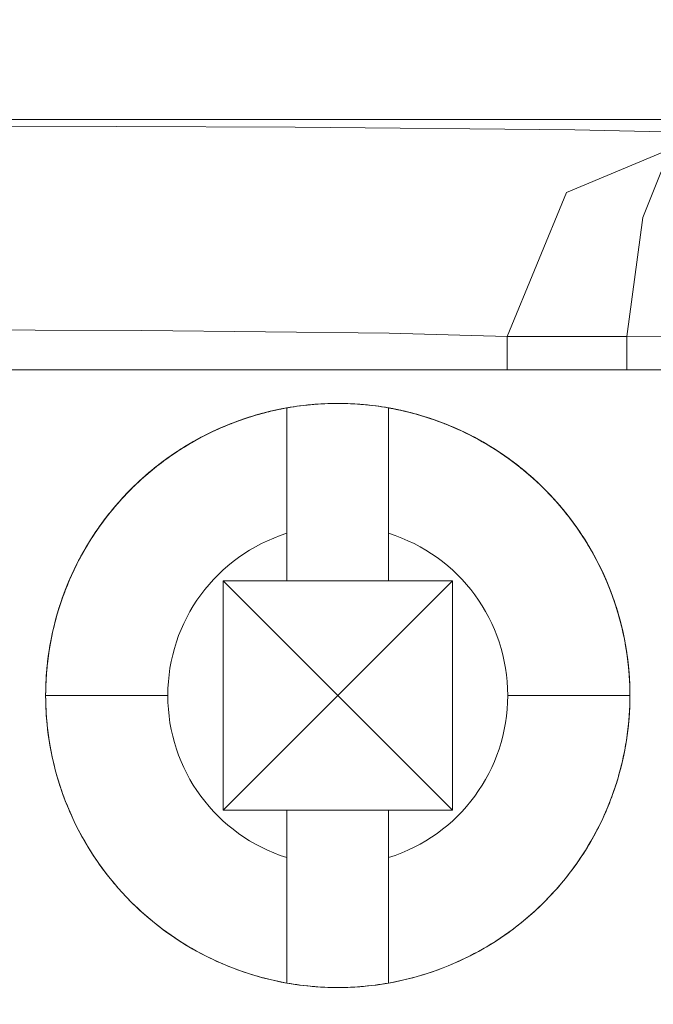
# Model space of a CAD drawing. Units: inches. Extents: x -7.4 to 39.2, y -0.2 to 20.2.
# Drawn here: x 12.1 to 12.5, y 15 to 15.5 of the extents above; entities that cross this region are included whole.
import ezdxf

# ---------------------------------------------------------------- set-up
doc = ezdxf.new("R2010")
doc.units = ezdxf.units.IN
doc.header["$MEASUREMENT"] = 0
doc.layers.add('CONTINUOUS1', color=7, linetype='Continuous', lineweight=20)
doc.layers.add('DIM', color=2, linetype='Continuous', lineweight=20)
doc.styles.add('RomanS', font='romans.shx')
doc.dimstyles.new('SchneiderElectric Dual Below', dxfattribs={"dimscale": 0, "dimtxt": 0.1, "dimasz": 0.07, "dimexe": 0.0625, "dimexo": 0.0625, "dimgap": 0.04, "dimtad": 0, "dimtih": 1, "dimtoh": 1, "dimrnd": 0.001, "dimzin": 4, "dimdsep": 46, "dimtxsty": 'RomanS', "dimblk": 'SEArrow', "dimcen": 0.09, "dimclrd": 256, "dimclre": 256, "dimclrt": 256, "dimadec": 0, "dimazin": 1, "dimtfac": 1, "dimtofl": 0, "dimtmove": 0, "dimatfit": 3, "dimldrblk": 'SEArrow', "dimfxl": 1, "dimtolj": 1, "dimtzin": 0, "dimlwd": -1, "dimlwe": -1, "dimarcsym": 0})

# ---------------------------------------------------------------- blocks, each defined once
blk = doc.blocks.new('SEArrow')
at = {"linetype": 'ByBlock', "lineweight": -2}
blk.add_lwpolyline([(0, 0, 0, 0.50000000015, 0), (-1.00000000030002, 0, 0.50000000015, 0.50000000015, 0)], format="xyseb", dxfattribs=at)
blk = doc.blocks.new('*D6')
at = {"layer": 'Defpoints', "color": 0, "transparency": 16777216}
for p in [(11.3250187303141, 15.98024166442587), (7.777050067537275, 6.358260908425867), (11.3250187303141, 6.358260908425867)]:
    blk.add_point(p, dxfattribs=at)
at = {"layer": 'DIM', "transparency": 16777216}
for p, q in [((11.2000187303141, 15.98024166442587), (7.652050067537277, 15.98024166442587)), ((7.777050067537277, 15.84024166442587), (7.777050067537276, 11.5325846197592)), ((7.777050067537275, 6.498260908425867), (7.777050067537276, 10.80591795309253)), ((11.2000187303141, 6.358260908425867), (7.652050067537275, 6.358260908425867))]:
    blk.add_line(p, q, dxfattribs=at)
at = {"layer": 'DIM', "transparency": 16777216, "xscale": 0.14, "yscale": 0.14, "zscale": 0.14}
for p, rotation in [((7.777050067537277, 15.98024166442587), 90), ((7.777050067537275, 6.358260908425867), 270)]:
    blk.add_blockref('SEArrow', p, dxfattribs=dict(at, rotation=rotation))
at = {"layer": 'DIM', "transparency": 16777216, "insert": (7.777050067537274, 11.4525846197592), "char_height": 0.2, "width": 26.6666666666, "attachment_point": 2, "line_spacing_factor": 0.9, "style": 'RomanS'}
blk.add_mtext('\\A1;9.62\\P{\\H0.8x; [244]', dxfattribs=at)
blk = doc.blocks.new('*D7')
at = {"layer": 'Defpoints', "color": 0, "transparency": 16777216}
for p in [(11.46614991792912, 16.47826325918777), (7.188678691471353, 5.859239315663962), (11.46614991792912, 5.859239315663961)]:
    blk.add_point(p, dxfattribs=at)
at = {"layer": 'DIM', "transparency": 16777216}
for p, q in [((11.34114991792912, 16.47826325918777), (7.063678691471355, 16.47826325918777)), ((7.188678691471355, 16.33826325918777), (7.188678691471354, 11.53208462075919)), ((7.188678691471353, 5.999239315663962), (7.188678691471354, 10.80541795409253)), ((11.34114991792912, 5.859239315663961), (7.063678691471353, 5.859239315663962))]:
    blk.add_line(p, q, dxfattribs=at)
at = {"layer": 'DIM', "transparency": 16777216, "xscale": 0.14, "yscale": 0.14, "zscale": 0.14}
for p, rotation in [((7.188678691471355, 16.47826325918777), 90), ((7.188678691471353, 5.859239315663962), 270)]:
    blk.add_blockref('SEArrow', p, dxfattribs=dict(at, rotation=rotation))
at = {"layer": 'DIM', "transparency": 16777216, "insert": (7.188678691471353, 11.45208462075919), "char_height": 0.2, "width": 26.6666666666, "attachment_point": 2, "line_spacing_factor": 0.9, "style": 'RomanS'}
blk.add_mtext('\\A1;10.62\\P{\\H0.8x; [270]', dxfattribs=at)
blk = doc.blocks.new('*D10')
at = {"layer": 'Defpoints', "color": 0, "transparency": 16777216}
for p in [(12.5090163623141, 16.90917441319051), (8.912023556314104, 15.62134714183446), (12.5090163623141, 13.40924680642587)]:
    blk.add_point(p, dxfattribs=at)
at = {"layer": 'DIM', "transparency": 16777216}
for p, q in [((8.912023556314104, 15.74634714183446), (8.912023556314104, 17.03417441319051)), ((12.5090163623141, 13.53424680642587), (12.5090163623141, 17.03417441319051)), ((9.052023556314104, 16.90917441319051), (10.3105199593141, 16.90917441319051)), ((12.3690163623141, 16.90917441319051), (11.1105199593141, 16.90917441319051))]:
    blk.add_line(p, q, dxfattribs=at)
at = {"layer": 'DIM', "transparency": 16777216, "xscale": 0.14, "yscale": 0.14, "zscale": 0.14, "rotation": 180}
blk.add_blockref('SEArrow', (8.912023556314104, 16.90917441319051), dxfattribs=at)
at = {"layer": 'DIM', "transparency": 16777216, "xscale": 0.14, "yscale": 0.14, "zscale": 0.14}
blk.add_blockref('SEArrow', (12.5090163623141, 16.90917441319051), dxfattribs=at)
at = {"layer": 'DIM', "transparency": 16777216, "insert": (10.7105199593141, 17.19250774652384), "char_height": 0.2, "width": 21.3333333334, "attachment_point": 2, "line_spacing_factor": 0.9, "style": 'RomanS'}
blk.add_mtext('\\A1;3.60\\P{\\H0.8x; [91]', dxfattribs=at)
blk = doc.blocks.new('*D11')
at = {"layer": 'Defpoints', "color": 0, "transparency": 16777216}
for p in [(14.0050133703141, 17.46415250197621), (8.912023556314104, 15.62134714183446), (14.0050133703141, 11.16925128642587)]:
    blk.add_point(p, dxfattribs=at)
at = {"layer": 'DIM', "transparency": 16777216}
for p, q in [((8.912023556314104, 15.74634714183446), (8.912023556314104, 17.58915250197621)), ((14.0050133703141, 11.29425128642587), (14.0050133703141, 17.58915250197621)), ((9.052023556314104, 17.46415250197621), (11.4585184633141, 17.46415250197621)), ((13.8650133703141, 17.46415250197621), (12.41089941569506, 17.46415250197621))]:
    blk.add_line(p, q, dxfattribs=at)
at = {"layer": 'DIM', "transparency": 16777216, "xscale": 0.14, "yscale": 0.14, "zscale": 0.14, "rotation": 180}
blk.add_blockref('SEArrow', (8.912023556314104, 17.46415250197621), dxfattribs=at)
at = {"layer": 'DIM', "transparency": 16777216, "xscale": 0.14, "yscale": 0.14, "zscale": 0.14}
blk.add_blockref('SEArrow', (14.0050133703141, 17.46415250197621), dxfattribs=at)
at = {"layer": 'DIM', "transparency": 16777216, "insert": (11.93470893950458, 17.74748583530954), "char_height": 0.2, "width": 26.6666666666, "attachment_point": 2, "line_spacing_factor": 0.9, "style": 'RomanS'}
blk.add_mtext('\\A1;5.09\\P{\\H0.8x; [129]', dxfattribs=at)
blk = doc.blocks.new('*D13')
at = {"layer": 'Defpoints', "color": 0, "transparency": 16777216}
for p in [(17.2480068843141, 17.98339739111034), (11.3250187303141, 15.98024166442587), (17.2480068843141, 14.67924426642587)]:
    blk.add_point(p, dxfattribs=at)
at = {"layer": 'DIM', "transparency": 16777216}
for p, q in [((11.3250187303141, 16.10524166442587), (11.3250187303141, 18.10839739111034)), ((17.2480068843141, 14.80424426642587), (17.2480068843141, 18.10839739111034)), ((11.4650187303141, 17.98339739111034), (13.81032233112362, 17.98339739111034)), ((17.1080068843141, 17.98339739111034), (14.76270328350458, 17.98339739111034))]:
    blk.add_line(p, q, dxfattribs=at)
at = {"layer": 'DIM', "transparency": 16777216, "xscale": 0.14, "yscale": 0.14, "zscale": 0.14, "rotation": 180}
blk.add_blockref('SEArrow', (11.3250187303141, 17.98339739111034), dxfattribs=at)
at = {"layer": 'DIM', "transparency": 16777216, "xscale": 0.14, "yscale": 0.14, "zscale": 0.14}
blk.add_blockref('SEArrow', (17.2480068843141, 17.98339739111034), dxfattribs=at)
at = {"layer": 'DIM', "transparency": 16777216, "insert": (14.2865128073141, 18.26673072444367), "char_height": 0.2, "width": 26.6666666666, "attachment_point": 2, "line_spacing_factor": 0.9, "style": 'RomanS'}
blk.add_mtext('\\A1;5.92\\P{\\H0.8x; [150]', dxfattribs=at)
blk = doc.blocks.new('*D14')
at = {"layer": 'Defpoints', "color": 0, "transparency": 16777216}
for p in [(24.0209111244549, 18.8987519785038), (8.912023556314104, 15.62134714183446), (24.0209111244549, 14.36816267456667)]:
    blk.add_point(p, dxfattribs=at)
at = {"layer": 'DIM', "transparency": 16777216}
for p, q in [((8.912023556314104, 15.74634714183446), (8.912023556314104, 19.0237519785038)), ((24.0209111244549, 14.49316267456667), (24.0209111244549, 19.0237519785038)), ((9.052023556314104, 18.8987519785038), (15.99027686419403, 18.8987519785038)), ((23.8809111244549, 18.8987519785038), (16.94265781657498, 18.8987519785038))]:
    blk.add_line(p, q, dxfattribs=at)
at = {"layer": 'DIM', "transparency": 16777216, "xscale": 0.14, "yscale": 0.14, "zscale": 0.14, "rotation": 180}
blk.add_blockref('SEArrow', (8.912023556314104, 18.8987519785038), dxfattribs=at)
at = {"layer": 'DIM', "transparency": 16777216, "xscale": 0.14, "yscale": 0.14, "zscale": 0.14}
blk.add_blockref('SEArrow', (24.0209111244549, 18.8987519785038), dxfattribs=at)
at = {"layer": 'DIM', "transparency": 16777216, "insert": (16.4664673403845, 19.18208531183713), "char_height": 0.2, "width": 26.6666666666, "attachment_point": 2, "line_spacing_factor": 0.9, "style": 'RomanS'}
blk.add_mtext('\\A1;15.11\\P{\\H0.8x; [384]', dxfattribs=at)
blk = doc.blocks.new('*D15')
at = {"layer": 'Defpoints', "color": 0, "transparency": 16777216}
for p in [(11.3250187303141, 15.98024166442587), (8.373174098712022, 11.16925128642587), (14.0050133703141, 11.16925128642587)]:
    blk.add_point(p, dxfattribs=at)
at = {"layer": 'DIM', "transparency": 16777216}
for p, q in [((11.2000187303141, 15.98024166442587), (8.248174098712024, 15.98024166442587)), ((8.373174098712024, 15.84024166442587), (8.373174098712024, 13.93807980875919)), ((8.373174098712022, 11.30925128642587), (8.373174098712024, 13.21141314209253)), ((13.8800133703141, 11.16925128642587), (8.248174098712022, 11.16925128642587))]:
    blk.add_line(p, q, dxfattribs=at)
at = {"layer": 'DIM', "transparency": 16777216, "xscale": 0.14, "yscale": 0.14, "zscale": 0.14}
for p, rotation in [((8.373174098712024, 15.98024166442587), 90), ((8.373174098712022, 11.16925128642587), 270)]:
    blk.add_blockref('SEArrow', p, dxfattribs=dict(at, rotation=rotation))
at = {"layer": 'DIM', "transparency": 16777216, "insert": (8.37317409871202, 13.8580798087592), "char_height": 0.2, "width": 26.6666666666, "attachment_point": 2, "line_spacing_factor": 0.9, "style": 'RomanS'}
blk.add_mtext('\\A1;4.81\\P{\\H0.8x; [122]', dxfattribs=at)
blk = doc.blocks.new('*D16')
at = {"layer": 'Defpoints', "color": 0, "transparency": 16777216}
for p in [(21.7279979243141, 17.98339739111034), (17.2480068843141, 14.67924426642587), (21.7279979243141, 14.67924426642587)]:
    blk.add_point(p, dxfattribs=at)
at = {"layer": 'DIM', "transparency": 16777216}
for p, q in [((17.2480068843141, 14.80424426642587), (17.2480068843141, 18.10839739111034)), ((21.7279979243141, 14.80424426642587), (21.7279979243141, 18.10839739111034)), ((17.3880068843141, 17.98339739111034), (19.01181192812363, 17.98339739111034)), ((21.5879979243141, 17.98339739111034), (19.96419288050458, 17.98339739111034))]:
    blk.add_line(p, q, dxfattribs=at)
at = {"layer": 'DIM', "transparency": 16777216, "xscale": 0.14, "yscale": 0.14, "zscale": 0.14, "rotation": 180}
blk.add_blockref('SEArrow', (17.2480068843141, 17.98339739111034), dxfattribs=at)
at = {"layer": 'DIM', "transparency": 16777216, "xscale": 0.14, "yscale": 0.14, "zscale": 0.14}
blk.add_blockref('SEArrow', (21.7279979243141, 17.98339739111034), dxfattribs=at)
at = {"layer": 'DIM', "transparency": 16777216, "insert": (19.4880024043141, 18.26673072444367), "char_height": 0.2, "width": 26.6666666666, "attachment_point": 2, "line_spacing_factor": 0.9, "style": 'RomanS'}
blk.add_mtext('\\A1;4.48\\P{\\H0.8x; [114]', dxfattribs=at)
blk = doc.blocks.new('*D17')
at = {"layer": 'Defpoints', "color": 0, "transparency": 16777216}
for p in [(3.917837393422936, 16.87932449881566), (3.917837393422936, 16.47924066642587), (3.842837543422938, 14.22873620502253)]:
    blk.add_point(p, dxfattribs=at)
at = {"layer": 'DIM', "transparency": 16777216}
for p, q in [((3.842837543422938, 14.35373620502253), (3.842837543422938, 17.00432449881566)), ((3.917837393422936, 16.60424066642587), (3.917837393422936, 17.00432449881566)), ((3.702837543422938, 16.87932449881566), (3.562837543422938, 16.87932449881566)), ((4.057837393422935, 16.87932449881566), (4.197837393422936, 16.87932449881566))]:
    blk.add_line(p, q, dxfattribs=at)
at = {"layer": 'DIM', "transparency": 16777216, "xscale": 0.14, "yscale": 0.14, "zscale": 0.14}
blk.add_blockref('SEArrow', (3.842837543422938, 16.87932449881566), dxfattribs=at)
at = {"layer": 'DIM', "transparency": 16777216, "xscale": 0.14, "yscale": 0.14, "zscale": 0.14, "rotation": 180}
blk.add_blockref('SEArrow', (3.917837393422936, 16.87932449881566), dxfattribs=at)
at = {"layer": 'DIM', "transparency": 16777216, "insert": (3.239028019613414, 17.16265783214899), "char_height": 0.2, "width": 21.3333333334, "attachment_point": 2, "line_spacing_factor": 0.9, "style": 'RomanS'}
blk.add_mtext('\\A1;.08\\P{\\H0.8x; [2]', dxfattribs=at)

msp = doc.modelspace()

# ---------------------------------------------------------------- linework, layer by layer
at = {"layer": 'CONTINUOUS1'}
for p, q in [((14.7610118583141, 15.43524275442586), (11.82101697678019, 15.43524275442586)), ((12.38329434506179, 15.31224300042587), (12.38329434479801, 15.32863650693406)), ((12.44195528075149, 15.31224300042587), (12.44195525923185, 15.32863785386444)), ((12.44195525923185, 15.32863785386444), (12.47622189605277, 15.32839092413783)), ((14.5054107108875, 15.31224300042587), (9.833173489636536, 15.31224300042587)), ((12.27501683031804, 15.29354811263461), (12.27501683031804, 15.23191233616232)), ((12.3250167303141, 15.29354791913894), (12.3250167303141, 15.23191233614263)), ((12.27501708097896, 15.23191240273699), (12.27501683031804, 15.20854296698776)), ((12.27501683031804, 15.23191233616232), (12.27501683031804, 15.20854293828704)), ((12.32501653310189, 15.23191238595356), (12.3250167303141, 15.20854291518472)), ((12.3250167303141, 15.23191233614263), (12.3250167303141, 15.20854289388161)), ((12.24371684624884, 15.20854299942077), (12.2437168929141, 15.15224286515119)), ((12.27501683031804, 15.20854296698776), (12.24371684624884, 15.20854299942077)), ((12.27501683031804, 15.20854293828704), (12.24371686958344, 15.20854296608619)), ((12.2437168929141, 15.15224286515119), (12.2437168929141, 15.20854296608619)), ((12.30001677364876, 15.15224297728482), (12.24371698624856, 15.20854296499564)), ((12.30001677364876, 15.15224297728482), (12.24371698624856, 15.20854296499564)), ((12.3250167303141, 15.20854289294854), (12.27501683031804, 15.20854293735397)), ((12.3250167303141, 15.20854289294854), (12.27501683031804, 15.20854293735397)), ((12.30001677364876, 15.15224297728482), (12.35631686104836, 15.20854286499584)), ((12.3563168332492, 15.20854286499584), (12.30001677364876, 15.15224297728482)), ((12.3250167303141, 15.20854291518472), (12.356316864383, 15.20854288275171)), ((12.35631691104826, 15.20854286608639), (12.3250167303141, 15.20854289388161)), ((12.356316864383, 15.20854288275171), (12.356316717714, 15.15224286515119)), ((12.356316717714, 15.15224286515119), (12.3563167677139, 15.20854286608639)), ((12.2437168929141, 15.15224286515119), (12.24371681291426, 15.09594299128659)), ((12.2437168929141, 15.09594299128659), (12.2437168929141, 15.15224286515119)), ((12.24371693624866, 15.09594306519589), (12.30001677364876, 15.15224297728482)), ((12.24371698624856, 15.09594309019584), (12.30001677364876, 15.15224297728482)), ((12.30001677364876, 15.15224297728482), (12.35631680544611, 15.09594294579849)), ((12.30001677364876, 15.15224297728482), (12.35631676104856, 15.09594299019604)), ((12.3563166677141, 15.09594299128659), (12.356316717714, 15.15224286515119)), ((12.356316717714, 15.15224286515119), (12.3563167643832, 15.09594297461734)), ((12.27501683031804, 15.09594306348724), (12.24371676958364, 15.09594309128639)), ((12.24371681291426, 15.09594299128659), (12.27501683031804, 15.09594301071962)), ((12.27501683031804, 15.09594306348724), (12.27501683031804, 15.07257339414399)), ((12.3250167303141, 15.09594301814874), (12.27501683031804, 15.09594306255416)), ((12.3250167303141, 15.09594301814874), (12.27501683031804, 15.09594306255416)), ((12.27501683031804, 15.09594301071962), (12.27501702754206, 15.07257334433701)), ((12.3250167303141, 15.09594298851888), (12.32501647965319, 15.07257332756538)), ((12.35631681104846, 15.09594299128659), (12.3250167303141, 15.09594301908181)), ((12.3563167643832, 15.09594297461734), (12.3250167303141, 15.09594298851888)), ((12.3250167303141, 15.09594293433789), (12.3250167303141, 15.07257339414399)), ((12.27501683031804, 15.07257339414399), (12.27501683031804, 15.01093791828527)), ((12.3250167303141, 15.01093772480534), (12.3250167303141, 15.07257339414399))]:
    msp.add_line(p, q, dxfattribs=at)
for points in [[(12.48249736169867, 15.42863386554524), (12.41646702814936, 15.43022081591858), (12.27910805078125, 15.4314056535489), (12.19153320788798, 15.43177264910231), (11.9997503615568, 15.43196742840173), (11.81720298876251, 15.43142847223555)], [(12.38329460522268, 15.32863804082863), (12.41238877130196, 15.39930845614894), (12.4824984814484, 15.42863489992506)], [(12.44194862886322, 15.32863793730522), (12.44981068502097, 15.38716202618988), (12.4587890844539, 15.40926585503725), (12.4824984814484, 15.42863489992506)], [(12.38329434479801, 15.32863650693406), (12.32526239821252, 15.33034348089806), (12.20385180071138, 15.33155394118186), (12.04637848470588, 15.33199275608375), (11.88874924174846, 15.33155728834446), (11.76694378906458, 15.33034627236098), (11.70874032518827, 15.32863767732936)], [(12.38329434480195, 15.32863787102976), (12.39336310177463, 15.32863891636625), (12.41386781963912, 15.32863892959457), (12.44194946736155, 15.32863793738002)], [(12.27501683031804, 15.2915030410791), (12.27501682575112, 15.29171146181973), (12.27501682053853, 15.29190880852347), (12.27501681478658, 15.29209505925726), (12.2750168085858, 15.29227019208416), (12.27501680205038, 15.29243418505932), (12.2750167952748, 15.29258701624972), (12.27501678836536, 15.29272866371446), (12.2750167814205, 15.29285910551657), (12.27501677454256, 15.29297831971121), (12.27501676783785, 15.29308628436929), (12.27501676140479, 15.29318297754205), (12.27501675534575, 15.29326837730039), (12.27501674976308, 15.29334246169552), (12.27501674475916, 15.29340520879838), (12.27501674043633, 15.2934565966641), (12.27501673689697, 15.29349660335968), (12.27501673424343, 15.29352520693633), (12.27501673257414, 15.29354238546497), (12.2750167319954, 15.29354811700468)], [(12.3250167303141, 15.29150302485078), (12.32501673313693, 15.29171144300481), (12.3250167363574, 15.29190878645658), (12.32501673991251, 15.29209503335968), (12.32501674373533, 15.29227016187556), (12.32501674776682, 15.29243415014994), (12.32501675194792, 15.29258697634036), (12.32501675620775, 15.29272861859644), (12.3250167604912, 15.29285905507572), (12.32501676473135, 15.2929782639318), (12.32501676886127, 15.29308622331824), (12.32501677282976, 15.2931829113847), (12.32501677656204, 15.29326830628872), (12.32501678000298, 15.29334238617993), (12.32501678308565, 15.29340512921586), (12.32501678574706, 15.2934565135501), (12.32501678792816, 15.29349651733623), (12.32501678956595, 15.29352511872391), (12.32501679058957, 15.29354229586672), (12.32501679094783, 15.29354802692612)], [(12.27501683031804, 15.28551223598593), (12.27501683169599, 15.28591998941451), (12.27501683319598, 15.28631783461094), (12.27501683477079, 15.28670570737851), (12.27501683636921, 15.28708354353228), (12.27501683794007, 15.28745127887555), (12.27501683944006, 15.28780884921946), (12.27501684081408, 15.2881561903673), (12.27501684202274, 15.28849323813021), (12.27501684301486, 15.28881992831541), (12.27501684373927, 15.28913619673012), (12.27501684414872, 15.28944197918154), (12.27501684419596, 15.28973721148084), (12.27501684383376, 15.29002182943129), (12.27501684301092, 15.29029576884404), (12.27501684168022, 15.29055896552237), (12.2750168397944, 15.29081135527743), (12.27501683730227, 15.29105287391644), (12.27501683416055, 15.29128345725055), (12.27501683031804, 15.2915030410791)], [(12.3250167303141, 15.28551209192716), (12.32501672943615, 15.28591985563919), (12.32501672848733, 15.28631771100096), (12.32501672749915, 15.28670559377637), (12.32501672649915, 15.28708343972147), (12.32501672552277, 15.28745118459227), (12.32501672459364, 15.2878087641527), (12.32501672373931, 15.28815611415486), (12.32501672299522, 15.28849317036263), (12.32501672238892, 15.28881986852813), (12.32501672194797, 15.28913614441526), (12.32501672170388, 15.28944193378006), (12.3250167216842, 15.28973717237856), (12.32501672191648, 15.29002179597073), (12.32501672243617, 15.2902957403126), (12.32501672326687, 15.29055894116809), (12.32501672444403, 15.29081133428928), (12.32501672598734, 15.2910528554401), (12.32501672793615, 15.29128344037263), (12.3250167303141, 15.29150302485078)], [(12.27501683031804, 15.27593270288913), (12.27501682934953, 15.27651542514888), (12.27501682845978, 15.27708999658241), (12.27501682765663, 15.27765631563875), (12.2750168269401, 15.27821428077872), (12.27501682631804, 15.27876379045135), (12.27501682579442, 15.2793047431096), (12.27501682537316, 15.2798370372143), (12.27501682506215, 15.28036057121054), (12.2750168248653, 15.2808752435552), (12.27501682479049, 15.28138095270127), (12.27501682483773, 15.28187759710561), (12.27501682501489, 15.28236507521727), (12.27501682532593, 15.28284328549313), (12.27501682577868, 15.28331212638616), (12.27501682637317, 15.28377149634931), (12.27501682712119, 15.28422129383947), (12.27501682802276, 15.28466141730568), (12.27501682908576, 15.28509176520482), (12.27501683031804, 15.28551223598593)], [(12.3250167303141, 15.27593279196769), (12.32501673101883, 15.27651549740857), (12.32501673165662, 15.27709005242088), (12.32501673221961, 15.27765635547725), (12.32501673271567, 15.27821430504639), (12.32501673313693, 15.27876379960487), (12.32501673347945, 15.27930473762536), (12.32501673374716, 15.27983701757655), (12.32501673393615, 15.28036053793895), (12.32501673404244, 15.28087519717735), (12.32501673407, 15.28138089376831), (12.32501673401094, 15.28187752618449), (12.32501673386921, 15.28236499289854), (12.32501673363693, 15.28284319237914), (12.32501673331409, 15.28331202310683), (12.32501673290465, 15.28377138354638), (12.32501673240071, 15.2842211721783), (12.32501673180229, 15.28466128747129), (12.32501673110938, 15.28509162789407), (12.3250167303141, 15.28551209192716)], [(12.27501683031804, 15.26330542268704), (12.27501683282984, 15.26402924635357), (12.27501683490464, 15.26474725938604), (12.27501683656212, 15.2654593258123), (12.2750168378377, 15.26616530967198), (12.27501683875503, 15.2668650750008), (12.27501683934558, 15.26755848582657), (12.27501683963692, 15.26824540618895), (12.27501683966054, 15.26892570012363), (12.27501683944006, 15.26959923166239), (12.27501683901093, 15.270265864837), (12.27501683839676, 15.27092546368709), (12.27501683762511, 15.27157789224837), (12.27501683673141, 15.27222301454868), (12.27501683573929, 15.27286069462764), (12.2750168346763, 15.27349079651704), (12.27501683357394, 15.27411318425652), (12.27501683245976, 15.2747277218739), (12.27501683136528, 15.27533427340882), (12.27501683031804, 15.27593270288913)], [(12.3250167303141, 15.26330628780342), (12.32501672835348, 15.26403006545035), (12.32501672673931, 15.26474803290418), (12.32501672545191, 15.26546005422816), (12.32501672447159, 15.26616599347376), (12.32501672376687, 15.2668657147003), (12.32501672332199, 15.26755908196317), (12.32501672310546, 15.26824595932564), (12.32501672310546, 15.26892621083521), (12.3250167232905, 15.26959970055909), (12.32501672363695, 15.27026629255268), (12.32501672412907, 15.27092585086742), (12.32501672473537, 15.27157823956657), (12.32501672543616, 15.2722233227016), (12.32501672620781, 15.27286096433576), (12.32501672702671, 15.27349102852445), (12.32501672786923, 15.27411337932699), (12.32501672871568, 15.27472788079484), (12.32501672953851, 15.27533439698731), (12.3250167303141, 15.27593279196769)], [(12.27501683031804, 15.24834758685868), (12.27501682098735, 15.24917127168375), (12.27501681340075, 15.24999175471994), (12.27501680742439, 15.25080888668016), (12.2750168029362, 15.25162251825762), (12.27501679981416, 15.2524325001534), (12.27501679793621, 15.2532386830686), (12.27501679717637, 15.25404091770428), (12.27501679741259, 15.25483905476548), (12.27501679851889, 15.25563294494542), (12.27501680037322, 15.25642243895304), (12.27501680285352, 15.25720738748156), (12.27501680583384, 15.25798764123601), (12.27501680918816, 15.25876305091748), (12.27501681279839, 15.2595334672231), (12.27501681653854, 15.2602987408579), (12.27501682028262, 15.26105872252297), (12.2750168239086, 15.26181326291546), (12.27501682729442, 15.26256221273646), (12.27501683031804, 15.26330542268704)], [(12.3250167303141, 15.24834789471633), (12.32501673764873, 15.24917161280511), (12.32501674361722, 15.249992128794), (12.32501674831406, 15.25080929335652), (12.32501675184162, 15.251622957178), (12.32501675429043, 15.25243297093593), (12.32501675576287, 15.25323918530775), (12.32501675635736, 15.2540414509788), (12.32501675616444, 15.2548396186305), (12.32501675529043, 15.25563353893635), (12.3250167538298, 15.25642306258171), (12.32501675187705, 15.25720804024404), (12.3250167495306, 15.2579883226008), (12.32501674689281, 15.25876376034125), (12.32501674405423, 15.25953420413894), (12.32501674111723, 15.26029950467133), (12.32501673817629, 15.26105951262769), (12.32501673533378, 15.26181407868155), (12.32501673268024, 15.26256305351037), (12.3250167303141, 15.26330628780342)], [(12.27501708097896, 15.23191240273699), (12.2750170794947, 15.23278477468122), (12.27501707521125, 15.23365742735323), (12.27501706839237, 15.23453016685578), (12.27501705930577, 15.23540279928768), (12.27501704821524, 15.23627513075561), (12.27501703538456, 15.23714696735446), (12.2750170210775, 15.23801811519483), (12.27501700555391, 15.23888838037162), (12.27501698908544, 15.23975756899151), (12.27501697193193, 15.24062548715331), (12.27501695435716, 15.24149194095977), (12.27501693662492, 15.24235673651363), (12.2750169190029, 15.24321967991373), (12.27501690175097, 15.24408057726673), (12.27501688513683, 15.2449392346754), (12.27501686942032, 15.2457954582346), (12.27501685486917, 15.24664905405103), (12.27501684174715, 15.24749982822349), (12.27501683031804, 15.24834758685868)], [(12.32501653310189, 15.23191238595356), (12.32501653427119, 15.23278477540169), (12.32501653764125, 15.23365744558942), (12.32501654300345, 15.23453020261162), (12.32501655015304, 15.23540285255923), (12.32501655888137, 15.23627520151925), (12.32501656897978, 15.23714705558656), (12.32501658023566, 15.2380182208521), (12.32501659244824, 15.23888850340681), (12.32501660540884, 15.23975770934162), (12.32501661890488, 15.24062564475141), (12.32501663273555, 15.2414921157232), (12.32501664668435, 15.2423569283479), (12.32501666055046, 15.24321988871646), (12.3250166741213, 15.24408080292376), (12.32501668719608, 15.24493947706074), (12.32501669955825, 15.24579571721834), (12.32501671100312, 15.24664932948355), (12.32501672132593, 15.24750011995519), (12.3250167303141, 15.24834789471633)], [(12.1565170673141, 15.15224293060381), (12.15765975570982, 15.15224292010383), (12.16104429624388, 15.15224290981645), (12.16654177282371, 15.15224290013143), (12.17409062529683, 15.15224289127318), (12.18313927714044, 15.15224288388737), (12.19345927407127, 15.15224287809604), (12.20465753061172, 15.1522428741118), (12.21651694994008, 15.15224287207243)], [(12.3835166133141, 15.1522428582575), (12.39517065108078, 15.15224285831262), (12.40638079016833, 15.15224286041104), (12.41672003986381, 15.15224286446221), (12.4259429353353, 15.15224287044251), (12.43337558175345, 15.15224287790313), (12.43890911555643, 15.15224288665902), (12.44233276616188, 15.15224289637553), (12.4435164933141, 15.1522429068637)], [(12.27501702754206, 15.07257334433701), (12.27501702637277, 15.07170095723926), (12.27501702299875, 15.07082828942554), (12.27501701763656, 15.06995553480098), (12.27501701048697, 15.06908288727069), (12.27501700175864, 15.06821054074373), (12.27501699166023, 15.06733868912917), (12.27501698040435, 15.06646752632819), (12.27501696818784, 15.06559724625773), (12.27501695523117, 15.06472804281504), (12.2750169417312, 15.06386010990918), (12.27501692790445, 15.06299364145314), (12.27501691395173, 15.06212883134812), (12.27501690008562, 15.06126587350317), (12.27501688651084, 15.06040496182342), (12.27501687344, 15.05954629022187), (12.27501686107782, 15.0586900525997), (12.27501684962903, 15.05783644286205), (12.27501683930621, 15.05698565492189), (12.27501683031804, 15.05613788268437)], [(12.3250167303141, 15.05613789007412), (12.32501671888499, 15.05698566109117), (12.32501670576297, 15.05783644779904), (12.32501669121181, 15.05869005629655), (12.32501667549531, 15.05954629266675), (12.32501665888118, 15.06040496301633), (12.32501664162924, 15.06126587342837), (12.32501662400723, 15.06212883000167), (12.32501660627498, 15.0629936388311), (12.32501658870021, 15.06386010600761), (12.3250165715467, 15.06472803762214), (12.32501655507823, 15.06559723977743), (12.32501653955464, 15.06646751856049), (12.32501652524758, 15.06733868007013), (12.3250165124169, 15.06821053039336), (12.32501650132637, 15.06908287562898), (12.32501649223978, 15.06995552187187), (12.32501648542089, 15.07082827521297), (12.32501648113743, 15.07170094174717), (12.32501647965319, 15.07257332756538)], [(12.27501683031804, 15.05613788268437), (12.27501682297947, 15.05531416700503), (12.27501681701492, 15.05449365341772), (12.27501681231807, 15.0536764912489), (12.27501680879052, 15.05286282981717), (12.2750168063417, 15.05205281843719), (12.27501680486927, 15.05124660642757), (12.27501680427478, 15.05044434311084), (12.27501680446376, 15.04964617780166), (12.27501680533778, 15.04885225982257), (12.27501680680233, 15.04806273848823), (12.27501680875509, 15.04727776312512), (12.27501681109761, 15.04649748304001), (12.27501681373933, 15.04572204756333), (12.27501681657791, 15.04495160600579), (12.27501681951491, 15.04418630768993), (12.27501682245585, 15.04342630193435), (12.27501682529837, 15.04267173805372), (12.2750168279519, 15.04192276537057), (12.27501683031804, 15.04117953320743)], [(12.3250167303141, 15.04117959671124), (12.32501673333771, 15.0419228263232), (12.32501673672354, 15.04267179640006), (12.32501674034952, 15.04342635761928), (12.3250167440936, 15.04418636067014), (12.32501674783375, 15.0449516562301), (12.32501675144398, 15.04572209498449), (12.32501675479831, 15.04649752761472), (12.32501675777861, 15.04727780480614), (12.32501676025893, 15.04806277724012), (12.32501676211325, 15.04885229559809), (12.32501676321954, 15.04964621056144), (12.32501676345577, 15.05044437281551), (12.32501676269593, 15.05124663304563), (12.32501676081797, 15.05205284192927), (12.32501675769593, 15.05286285015177), (12.32501675321169, 15.05367650839453), (12.32501674723139, 15.05449366733895), (12.32501673964479, 15.05531417767037), (12.3250167303141, 15.05613789007412)], [(12.27501683031804, 15.04117953320743), (12.27501683227867, 15.04045575757624), (12.27501683389283, 15.03973779210667), (12.27501683518023, 15.03902577274724), (12.27501683616448, 15.03831983543471), (12.27501683686527, 15.03762011610974), (12.27501683731409, 15.03692675071301), (12.27501683752669, 15.03623987518913), (12.27501683752669, 15.03555962547482), (12.27501683734165, 15.03488613751472), (12.27501683699519, 15.03421954724947), (12.27501683650306, 15.03355999061977), (12.27501683589676, 15.03290760356628), (12.27501683519598, 15.03226252203361), (12.27501683442433, 15.0316248819585), (12.27501683360543, 15.03099481928162), (12.27501683276292, 15.03037246994758), (12.27501683191646, 15.02975796989706), (12.27501683109362, 15.02915145507072), (12.27501683031804, 15.0285530614053)], [(12.3250167303141, 15.02855293912208), (12.32501672926686, 15.0291513406615), (12.32501672817237, 15.02975786359806), (12.32501672705821, 15.03037237198321), (12.32501672595584, 15.03099472987629), (12.32501672489285, 15.03162480133268), (12.32501672390072, 15.03226245040777), (12.32501672300703, 15.03290754115302), (12.32501672223538, 15.03355993762775), (12.3250167216212, 15.03421950388342), (12.32501672119207, 15.03488610398329), (12.3250167209716, 15.03555960197094), (12.32501672099522, 15.03623986191356), (12.32501672128656, 15.03692674785475), (12.32501672187711, 15.03762012386169), (12.32501672279443, 15.03831985397798), (12.32501672407002, 15.0390258022708), (12.32501672572749, 15.03973783278375), (12.3250167278023, 15.04045580958008), (12.3250167303141, 15.04117959671124)], [(12.27501683031804, 15.0285530614053), (12.27501682961331, 15.02797035727938), (12.27501682897552, 15.02739580352691), (12.27501682840859, 15.0268295016792), (12.27501682791647, 15.02627155326755), (12.27501682749521, 15.02572205981535), (12.27501682715269, 15.02518112285392), (12.27501682688497, 15.02464884391061), (12.275016826696, 15.02412532451276), (12.2750168265897, 15.02361066618775), (12.27501682656214, 15.02310497046686), (12.2750168266212, 15.02260833887351), (12.27501682676293, 15.022120872939), (12.27501682699521, 15.02164267419067), (12.27501682731805, 15.0211738441559), (12.27501682772749, 15.02071448436595), (12.27501682823142, 15.02026469634427), (12.27501682882986, 15.0198245816182), (12.27501682952276, 15.01939424172298), (12.27501683031804, 15.01897377818202)], [(12.3250167303141, 15.01897365722557), (12.32501673154638, 15.01939411879409), (12.32501673260937, 15.01982445700428), (12.32501673351094, 15.02026457031303), (12.32501673425897, 15.02071435717723), (12.32501673485346, 15.02117371605772), (12.32501673530621, 15.02164254541534), (12.32501673561724, 15.02212074370697), (12.32501673579441, 15.02260820938952), (12.32501673584165, 15.02310484092381), (12.32501673576684, 15.02361053677069), (12.32501673557, 15.02412519538704), (12.32501673525897, 15.0246487152337), (12.32501673483771, 15.02518099476756), (12.3250167343141, 15.02572193244946), (12.32501673369205, 15.0262714267363), (12.32501673297551, 15.0268293760889), (12.32501673216843, 15.02739567896417), (12.3250167312826, 15.02797023382293), (12.3250167303141, 15.02855293912208)], [(12.27501683031804, 15.01897377818202), (12.27501683119599, 15.01856601322196), (12.27501683214481, 15.01816815665153), (12.27501683313299, 15.01778027270289), (12.27501683413299, 15.01740242561607), (12.27501683510936, 15.01703467962322), (12.2750168360385, 15.01667709896436), (12.27501683689282, 15.0163297478756), (12.27501683763692, 15.01599269058909), (12.27501683824322, 15.01566599134879), (12.27501683868416, 15.01534971438685), (12.27501683892826, 15.01504392393938), (12.27501683894794, 15.01474868424246), (12.27501683871566, 15.01446405953612), (12.27501683819597, 15.01419011405645), (12.27501683736526, 15.01392691203561), (12.27501683618811, 15.01367451771363), (12.2750168346448, 15.01343299532266), (12.27501683269598, 15.01320240910667), (12.27501683031804, 15.01298282329781)], [(12.3250167303141, 15.01298280457738), (12.32501672647159, 15.01320239041773), (12.32501672332986, 15.01343297579121), (12.32501672083774, 15.01367449650895), (12.32501671895192, 15.01392688838212), (12.32501671762122, 15.01419008721792), (12.32501671679838, 15.01446402883933), (12.32501671643617, 15.01474864904568), (12.32501671648342, 15.01504388365993), (12.32501671689287, 15.01534966848537), (12.32501671761728, 15.01566593934102), (12.3250167186094, 15.01599263203409), (12.32501671981412, 15.01632968237573), (12.32501672119207, 15.01667702618498), (12.32501672269207, 15.01703459926905), (12.32501672426293, 15.01740233743514), (12.32501672586135, 15.01778017650624), (12.32501672743616, 15.0181680522856), (12.32501672893615, 15.01856590058833), (12.3250167303141, 15.01897365722557)], [(12.27501683031804, 15.01298282329781), (12.27501682749521, 15.01277440384064), (12.27501682427474, 15.01257705903847), (12.27501682071964, 15.0123908107653), (12.27501681689681, 15.01221568088722), (12.27501681286532, 15.01205169127425), (12.27501680868422, 15.01189886378857), (12.27501680442439, 15.01175722030808), (12.27501680014093, 15.011626782691), (12.27501679590078, 15.01150757281131), (12.27501679177087, 15.01139961253511), (12.27501678780238, 15.01130292373242), (12.2750167840701, 15.01121752826936), (12.27501678062916, 15.01114344801594), (12.27501677754649, 15.01108070483828), (12.27501677488507, 15.0110293206064), (12.27501677270399, 15.01098931719034), (12.27501677106619, 15.01096071645621), (12.27501677004257, 15.01094354027009), (12.2750167696843, 15.01093781050202)], [(12.3250168286328, 15.0109377204274), (12.325016828058, 15.01094345067184), (12.32501682638871, 15.01096062821623), (12.32501682373518, 15.01098923110784), (12.32501682019581, 15.01102923738216), (12.32501681587298, 15.01108062507859), (12.32501681086906, 15.0111433722405), (12.32501680528639, 15.01121745690335), (12.32501679922735, 15.0113028571105), (12.32501679279429, 15.01139955089743), (12.32501678608958, 15.01150751630749), (12.32501677921164, 15.01162673138402), (12.32501677226677, 15.01175717415856), (12.32501676535734, 15.01189882267448), (12.32501675858176, 15.01205165497511), (12.32501675204634, 15.012215649092), (12.32501674584557, 15.01239078307244), (12.32501674009361, 15.01257703495191), (12.32501673488102, 15.01277438277375), (12.3250167303141, 15.01298280457738)]]:
    msp.add_lwpolyline(points, dxfattribs=at)
for centre, radius, start, end in [((12.3000167803141, 15.15224291871407), 0.143499713, 100.0331199799953, 117.7697272162027), ((12.3000167803141, 15.1522429499581), 0.143499713, 100.1358932383003, 111.2929924918), ((12.3000167803141, 15.15224291871407), 0.143499713, 100.0331199799953, 104.8992610425998), ((12.3000167803141, 15.1522429499581), 0.143499713, 98.55701907390188, 103.6566009384956), ((12.3000167803141, 15.1522429499581), 0.143499713, 100.0330334477031, 100.1358932383003), ((12.3000167803141, 15.15224291871407), 0.143499713, 93.35371480820243, 100.0330420411016), ((12.3000167803141, 15.15224291871407), 0.143499713, 94.67634363540432, 100.0330420411016), ((12.3000167803141, 15.15224291871407), 0.143499713, 93.86898349679714, 94.67634363540432), ((12.3000167803141, 15.15224291871407), 0.143499713, 86.096332664002, 93.86898349679714), ((12.3000167803141, 15.15224291871407), 0.143499713, 86.64434118380285, 93.35371480820243), ((12.3000167803141, 15.15224291871407), 0.143499713, 79.96694449950263, 86.64434118380285), ((12.3000167803141, 15.15224291871407), 0.143499713, 85.24355650350459, 86.096332664002), ((12.3000167803141, 15.15224291871407), 0.143499713, 79.96694449950263, 85.24355650350459), ((12.3000167803141, 15.1522429499581), 0.143499713, 76.34001312739927, 81.36306599380153), ((12.3000167803141, 15.1522429499581), 0.143499713, 79.84959453729626, 79.96692553250328), ((12.3000167803141, 15.15224291871407), 0.143499713, 75.07878365969574, 79.96691304660152), ((12.3000167803141, 15.15224291871407), 0.143499713, 62.23028580540098, 79.96691304660152), ((12.3000167803141, 15.1522429499581), 0.143499713, 68.60252449850208, 79.84959453729626), ((12.3000167803141, 15.15224291871407), 0.143499713, 104.8992610425998, 113.2015977290988), ((12.3000167803141, 15.1522429499581), 0.143499713, 103.7812859326013, 108.7872271649983), ((12.3000167803141, 15.1522429499581), 0.143499713, 103.6566009384956, 103.7812859326013), ((12.3000167803141, 15.1522429499581), 0.143499713, 76.21541338189805, 76.34001312739927), ((12.3000167803141, 15.1522429499581), 0.143499713, 71.18631203770114, 76.21541338189805), ((12.3000167803141, 15.15224291871407), 0.143499713, 66.77341488009668, 75.07878365969574), ((12.3000167803141, 15.15224291871407), 0.143499713, 113.2015977290988, 120.6475262609037), ((12.3000167803141, 15.1522429499581), 0.143499713, 111.4855078278025, 117.8137088838981), ((12.3000167803141, 15.1522429499581), 0.143499713, 108.7872271649983, 117.6819097389035), ((12.3000167803141, 15.1522429499581), 0.143499713, 111.2929924918, 111.4855078278025), ((12.3000167803141, 15.1522429499581), 0.143499713, 62.29159709469697, 71.18631203770114), ((12.3000167803141, 15.1522429499581), 0.143499713, 68.47829285510191, 68.60252449850208), ((12.3000167803141, 15.1522429499581), 0.143499713, 62.29914877469963, 68.47829285510191), ((12.3000167803141, 15.15224291871407), 0.143499713, 59.32632479119633, 66.77341488009668), ((12.3000167803141, 15.15224291871407), 0.143499713, 117.8336731569968, 135.5278909108992), ((12.3000167803141, 15.1522429499581), 0.143499713, 117.8137088838981, 128.5252989576963), ((12.3000167803141, 15.1522429499581), 0.143499713, 117.6819097389035, 125.4874276562964), ((12.3000167803141, 15.15224291871407), 0.143499713, 117.7697272162027, 117.8336731569968), ((12.3000167803141, 15.1522429499581), 0.143499713, 62.09517147150428, 62.29914877469963), ((12.3000167803141, 15.1522429499581), 0.143499713, 54.48344383790194, 62.29159709469697), ((12.3000167803141, 15.15224291871407), 0.143499713, 62.16634037550301, 62.23028580540098), ((12.3000167803141, 15.15224291871407), 0.143499713, 44.47210755600125, 62.16634037550301), ((12.3000167803141, 15.1522429499581), 0.143499713, 51.51092965639929, 62.09517147150428), ((12.3000167803141, 15.15224291871407), 0.143499713, 120.6475262609037, 128.9240789923032), ((12.3000167803141, 15.15224291871407), 0.143499713, 51.05186413790137, 59.32632479119633), ((12.3000167803141, 15.1522429499581), 0.143499713, 125.4874276562964, 134.3564112857993), ((12.3000167803141, 15.1522429499581), 0.143499713, 45.60962407630183, 54.48344383790194), ((12.3000167803141, 15.1522429499581), 0.143499713, 128.5252989576963, 135.4721386889012), ((12.3000167803141, 15.1522429499581), 0.143499713, 51.29896587640012, 51.51092965639929), ((12.3000167803141, 15.1522429499581), 0.143499713, 44.45483086900084, 51.29896587640012), ((12.3000167803141, 15.15224291871407), 0.143499713, 128.9240789923032, 148.5551079056986), ((12.3000167803141, 15.15224291871407), 0.143499713, 31.40828392189976, 51.05186413790137), ((12.3000167803141, 15.1522429499581), 0.143499713, 134.3564112857993, 146.6298806671022), ((12.3000167803141, 15.1522429499581), 0.143499713, 33.32840211689976, 45.60962407630183), ((12.3000167803141, 15.15224291871407), 0.143499713, 135.6635130910033, 144.3695853308994), ((12.3000167803141, 15.1522429499581), 0.143499713, 135.7632837482977, 144.338820330703), ((12.3000167803141, 15.1522429499581), 0.143499713, 135.4721386889012, 135.7632837482977), ((12.3000167803141, 15.15224291871407), 0.143499713, 135.5278909108992, 135.6635130910033), ((12.3000167803141, 15.15224291871407), 0.143499713, 44.33648550049841, 44.47210755600125), ((12.3000167803141, 15.1522429499581), 0.143499713, 44.33877532560174, 44.45483086900084), ((12.3000167803141, 15.1522429499581), 0.143499713, 35.71835560759754, 44.33877532560174), ((12.3000167803141, 15.15224291871407), 0.143499713, 35.63040599969926, 44.33648550049841), ((12.3000167803141, 15.15224291871407), 0.143499713, 144.5052072738972, 162.1994253371008), ((12.3000167803141, 15.1522429499581), 0.143499713, 144.5007541488991, 145.5831689375997), ((12.3000167803141, 15.15224291871407), 0.143499713, 144.3695853308994, 144.5052072738972), ((12.3000167803141, 15.1522429499581), 0.143499713, 144.338820330703, 144.5007541488991), ((12.3000167803141, 15.1522429499581), 0.143499713, 35.44160514079944, 35.71835560759754), ((12.3000167803141, 15.15224291871407), 0.143499713, 35.49478370770143, 35.63040599969926), ((12.3000167803141, 15.15224291871407), 0.143499713, 17.80055119659916, 35.49478370770143), ((12.3000167803141, 15.1522429499581), 0.143499713, 34.31048678799977, 35.44160514079944), ((12.3000167803141, 15.1522429499581), 0.143499713, 145.7674289037015, 162.1310625010993), ((12.3000167803141, 15.1522429499581), 0.143499713, 146.6298806671022, 157.8201445937013), ((12.3000167803141, 15.1522429499581), 0.143499713, 145.5831689375997, 145.7674289037986), ((12.3000167803141, 15.15224286515119), 0.08349947018182799, 107.4216412232975, 180), ((12.3000167803141, 15.15224286515119), 0.08349945552437701, 107.4216412232975, 180), ((12.3000167803141, 15.15224286515119), 0.08349944149684602, 0, 72.57835877280087), ((12.3000167803141, 15.15224286515119), 0.08349945146139301, 0, 72.57835877280087), ((12.3000167803141, 15.1522429499581), 0.143499713, 34.19917073350094, 34.31048678799977), ((12.3000167803141, 15.1522429499581), 0.143499713, 17.79912785879912, 34.19917073350094), ((12.3000167803141, 15.1522429499581), 0.143499713, 22.17640165909874, 33.32840211689976), ((12.3000167803141, 15.15224291871407), 0.143499713, 148.5551079056986, 159.0950261215), ((12.3000167803141, 15.15224291871407), 0.143499713, 20.90625917609917, 31.40828392189976), ((12.3000167803141, 15.1522429499581), 0.143499713, 157.8201445937013, 163.3118759951006), ((12.3000167803141, 15.1522429499581), 0.143499713, 16.66779857659995, 22.17640165909874), ((12.3000167803141, 15.15224291871407), 0.143499713, 159.0950261215, 164.2733084096004), ((12.3000167803141, 15.15224291871407), 0.143499713, 15.70693024030115, 20.90625917609917), ((12.3000167803141, 15.1522429499581), 0.143499713, 162.1310625010993, 162.3321190880991), ((12.3000167803141, 15.15224291871407), 0.143499713, 162.2633707138015, 179.9999831699), ((12.3000167803141, 15.1522429499581), 0.143499713, 162.9155567264993, 179.9999704771), ((12.3000167803141, 15.1522429499581), 0.143499713, 163.3118759951006, 179.9999704771), ((12.3000167803141, 15.1522429499581), 0.143499713, 162.7234956157004, 162.9155567264993), ((12.3000167803141, 15.1522429499581), 0.143499713, 162.3321190880991, 162.7234956157004), ((12.3000167803141, 15.15224291871407), 0.143499713, 162.1994253371008, 162.2633707138015), ((12.3000167803141, 15.15224291871407), 0.143499713, 17.73660520409839, 17.80055119659916), ((12.3000167803141, 15.1522429499581), 0.143499713, 17.74843589089928, 17.79912785879912), ((12.3000167803141, 15.1522429499581), 0.143499713, 17.18539469510099, 17.74843589089928), ((12.3000167803141, 15.15224291871407), 0.143499713, 359.9999831699, 17.73660520409839), ((12.3000167803141, 15.1522429499581), 0.143499713, 17.06362959329924, 17.18539469510099), ((12.3000167803141, 15.1522429499581), 0.143499713, 0.1060983697000048, 17.06362959329924), ((12.3000167803141, 15.1522429499581), 0.143499713, 359.9999704771, 16.66779857659995), ((12.3000167803141, 15.15224291871407), 0.143499713, 164.2733084096004, 179.9999831699), ((12.3000167803141, 15.15224291871407), 0.143499713, 359.9999831698001, 15.70693024030115), ((12.3000167803141, 15.15224291871407), 0.143499713, 179.9999831698, 195.7120255504999), ((12.3000167803141, 15.15224291871407), 0.143499713, 179.9999831699, 197.7366052040014), ((12.3000167803141, 15.15224286515119), 0.08349945146139301, 180, 252.5783587767025), ((12.3000167803141, 15.15224286515119), 0.08349944149684602, 180, 252.5783587767025), ((12.3000167803141, 15.15224286515119), 0.08349945552437701, 287.4216412232975, 0), ((12.3000167803141, 15.15224286515119), 0.08349947018182799, 287.4216412232975, 0), ((12.3000167803141, 15.15224291871407), 0.143499713, 342.2633707138015, 359.9999831699), ((12.3000167803141, 15.15224291871407), 0.143499713, 344.2879333083992, 359.9999831699), ((12.3000167803141, 15.1522429499581), 0.143499713, 359.9999706948, 0.1060983697000048), ((12.3000167803141, 15.15224291871407), 0.143499713, 195.7120255504999, 200.9511831300005), ((12.3000167803141, 15.15224291871407), 0.143499713, 339.0488350058012, 344.2879333083992), ((12.3000167803141, 15.15224291871407), 0.143499713, 197.7366052040014, 197.8005511966994), ((12.3000167803141, 15.15224291871407), 0.143499713, 197.8005511966994, 215.4947837077013), ((12.3000167803141, 15.15224291871407), 0.143499713, 324.5052072738972, 342.1994253371008), ((12.3000167803141, 15.15224291871407), 0.143499713, 342.1994253371008, 342.2633707138015), ((12.3000167803141, 15.15224291871407), 0.143499713, 200.9511831300005, 211.424953528099), ((12.3000167803141, 15.15224291871407), 0.143499713, 328.5750124530022, 339.0488350058012), ((12.3000167803141, 15.15224291871407), 0.143499713, 211.424953528099, 231.060154466698), ((12.3000167803141, 15.15224291871407), 0.143499713, 308.9398202236032, 328.5750124530022), ((12.3000167803141, 15.15224291871407), 0.143499713, 215.4947837077013, 215.6304059998013), ((12.3000167803141, 15.15224291871407), 0.143499713, 215.6304059998013, 224.3364855004984), ((12.3000167803141, 15.15224291871407), 0.143499713, 315.6635130910033, 324.3695853308993), ((12.3000167803141, 15.15224291871407), 0.143499713, 324.3695853308993, 324.5052072738972), ((12.3000167803141, 15.15224291871407), 0.143499713, 224.3364855004984, 224.4721075560012), ((12.3000167803141, 15.15224291871407), 0.143499713, 224.4721075560012, 242.166340375503), ((12.3000167803141, 15.15224291871407), 0.143499713, 297.8336731569967, 315.5278909108991), ((12.3000167803141, 15.15224291871407), 0.143499713, 315.5278909108991, 315.6635130910033), ((12.3000167803141, 15.15224291871407), 0.143499713, 231.060154466698, 239.3353057338018), ((12.3000167803141, 15.15224291871407), 0.143499713, 300.6646856909003, 308.9398202236032), ((12.3000167803141, 15.15224291871407), 0.143499713, 239.3353057338018, 246.7841945124974), ((12.3000167803141, 15.15224291871407), 0.143499713, 293.215785556605, 300.6646856909003), ((12.3000167803141, 15.15224291871407), 0.143499713, 242.166340375503, 242.230285805401), ((12.3000167803141, 15.15224291871407), 0.143499713, 242.230285805401, 259.9669130466015), ((12.3000167803141, 15.15224291871407), 0.143499713, 280.0331199799953, 297.7697272162026), ((12.3000167803141, 15.15224291871407), 0.143499713, 297.7697272162026, 297.8336731569967), ((12.3000167803141, 15.15224291871407), 0.143499713, 246.7841945124974, 255.0857471045045), ((12.3000167803141, 15.15224291871407), 0.143499713, 284.9142567869005, 293.215785556605), ((12.3000167803141, 15.15224291871407), 0.143499713, 255.0857471045045, 259.9669130466015), ((12.3000167803141, 15.15224291871407), 0.143499713, 280.0331199799953, 284.9142567869005), ((12.3000167803141, 15.15224291871407), 0.143499713, 259.9669444997962, 265.2826162917975), ((12.3000167803141, 15.15224291871407), 0.143499713, 259.9669444997962, 266.6443412280022), ((12.3000167803141, 15.15224291871407), 0.143499713, 265.2826162917975, 266.1131862814993), ((12.3000167803141, 15.15224291871407), 0.143499713, 266.1131862814993, 273.887218881497), ((12.3000167803141, 15.15224291871407), 0.143499713, 266.6443412280022, 273.3537148420947), ((12.3000167803141, 15.15224291871407), 0.143499713, 273.3537148420947, 280.0330420418996), ((12.3000167803141, 15.15224291871407), 0.143499713, 273.887218881497, 274.7168908987046), ((12.3000167803141, 15.15224291871407), 0.143499713, 274.7168908987046, 280.0330420418996)]:
    msp.add_arc(centre, radius, start, end, dxfattribs=at)

# ---------------------------------------------------------------- dimensions: what is measured, and where the dimension line sits
at = {"layer": 'DIM'}
for base, p1, p2, picture, middle in [((24.0209111244549, 18.8987519785038), (8.912023556314104, 15.62134714183446), (24.0209111244549, 14.36816267456667), '*D14', (16.4664673403845, 18.8987519785038)), ((17.2480068843141, 17.98339739111034), (11.3250187303141, 15.98024166442587), (17.2480068843141, 14.67924426642587), '*D13', (14.2865128073141, 17.98339739111034)), ((21.7279979243141, 17.98339739111034), (17.2480068843141, 14.67924426642587), (21.7279979243141, 14.67924426642587), '*D16', (19.4880024043141, 17.98339739111034)), ((14.0050133703141, 17.46415250197621), (8.912023556314104, 15.62134714183446), (14.0050133703141, 11.16925128642587), '*D11', (11.93470893950458, 17.46415250197621)), ((12.5090163623141, 16.90917441319051), (8.912023556314104, 15.62134714183446), (12.5090163623141, 13.40924680642587), '*D10', (10.7105199593141, 16.90917441319051)), ((3.917837393422936, 16.87932449881566), (3.842837543422938, 14.22873620502253), (3.917837393422936, 16.47924066642587), '*D17', (3.239028019613414, 16.87932449881566))]:
    dim = msp.add_linear_dim(base=base, p1=p1, p2=p2, dimstyle='SchneiderElectric Dual Below', override={"dimscale": 2, "dimpost": '\\P{\\H0.8x;'}, dxfattribs=at)
    dim.commit()
    dim.dimension.update_dxf_attribs({"geometry": picture, "text_midpoint": middle, "dimtype": 160})
for base, p1, p2, picture, middle in [((7.188678691471353, 5.859239315663962), (11.46614991792912, 16.47826325918777), (11.46614991792912, 5.859239315663961), '*D7', (7.188678691471353, 11.16875128742586)), ((7.777050067537275, 6.358260908425867), (11.3250187303141, 15.98024166442587), (11.3250187303141, 6.358260908425867), '*D6', (7.777050067537274, 11.16925128642586)), ((8.373174098712022, 11.16925128642587), (11.3250187303141, 15.98024166442587), (14.0050133703141, 11.16925128642587), '*D15', (8.37317409871202, 13.57474647542586))]:
    dim = msp.add_linear_dim(base=base, p1=p1, p2=p2, angle=270, dimstyle='SchneiderElectric Dual Below', override={"dimscale": 2, "dimpost": '\\P{\\H0.8x;'}, dxfattribs=at)
    dim.commit()
    dim.dimension.update_dxf_attribs({"geometry": picture, "text_midpoint": middle, "dimtype": 160})

doc.saveas('drawing.dxf')
